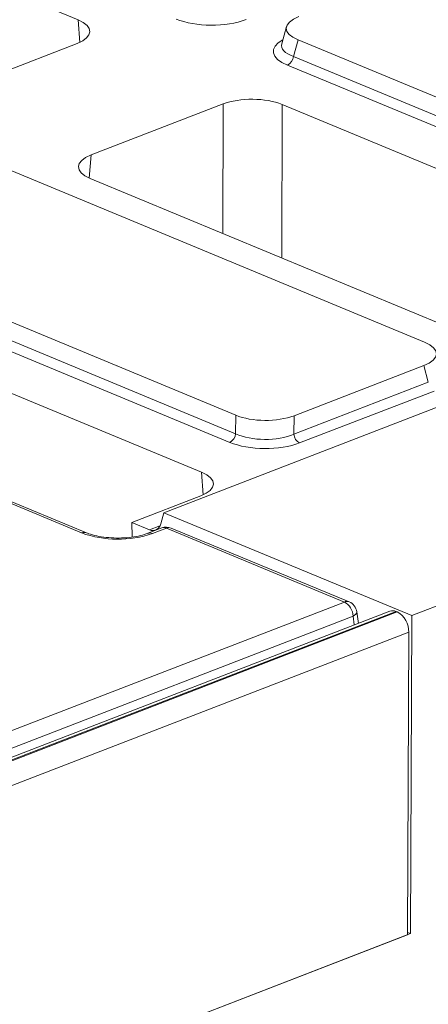
# Model space of a CAD drawing. Units: millimetres. Extents: x -576 to 5585, y -16 to 1848.
# Drawn here: x 1909 to 1943, y 735 to 819 of the extents above; entities that cross this region are included whole.
import ezdxf

# ---------------------------------------------------------------- set-up
doc = ezdxf.new("R2010")
doc.units = ezdxf.units.MM
doc.header["$LTSCALE"] = 5

msp = doc.modelspace()

# ---------------------------------------------------------------- linework, layer by layer
at = {"color": 7, "linetype": 'Continuous', "lineweight": 15}
for p, q in [((1913.587, 819.138), (1877.718, 834.021)), ((2041.231, 823.538), (1920.919, 777.026)), ((1913.735, 817.21), (1913.587, 819.138)), ((1931.386, 818.553), (1930.981, 817.09)), ((2070.079, 817.723), (1942.087, 768.243)), ((1902.247, 812.761), (1913.517, 817.118)), ((1932.37, 817.414), (1931.977, 815.995)), ((1932.37, 817.414), (1969.802, 801.882)), ((1931.977, 815.995), (1969.791, 800.304)), ((1969.285, 799.569), (1931.471, 815.259)), ((1925.969, 811.951), (1914.699, 807.594)), ((1925.939, 800.881), (1925.969, 811.951)), ((1931.013, 811.907), (1930.977, 798.791)), ((1966.882, 797.024), (1931.013, 811.907)), ((1914.699, 807.594), (1914.532, 805.616)), ((1943.179, 791.59), (1905.747, 807.122)), ((1914.63, 805.574), (1950.499, 790.69)), ((1889.62, 800.888), (1927.052, 785.356)), ((1889.228, 799.468), (1927.042, 783.778)), ((1926.536, 783.042), (1888.722, 798.733)), ((1924.132, 780.497), (1888.263, 795.381)), ((1932.026, 785.313), (1943.111, 789.598)), ((1943.493, 788.172), (1943.111, 789.598)), ((1932.015, 783.735), (1943.493, 788.172)), ((1943.981, 787.428), (1932.504, 782.991)), ((1927.042, 783.778), (1927.052, 785.356)), ((1932.026, 785.313), (1932.015, 783.735)), ((1924.281, 778.569), (1924.132, 780.497)), ((1913.895, 775.309), (1903.057, 779.806)), ((1914.302, 775.317), (1903.402, 779.84)), ((1918.172, 776.2), (1924.063, 778.477)), ((1920.919, 777.026), (1920.644, 776.07)), ((1942.087, 768.243), (1920.919, 777.026)), ((1918.216, 774.961), (1918.172, 776.2)), ((1919.695, 775.568), (1918.172, 776.2)), ((1920.736, 775.732), (1919.552, 775.274)), ((1919.695, 775.568), (1920.584, 775.911)), ((1921.126, 775.715), (1919.942, 775.257)), ((1936.331, 769.406), (1921.126, 775.715)), ((1936.738, 769.413), (1921.533, 775.722)), ((1905.798, 757.602), (1936.331, 769.406)), ((1940.216, 768.622), (1685.256, 670.057)), ((1940.736, 768.598), (1685.776, 670.034)), ((1685.876, 669.992), (1940.835, 768.557)), ((1937.072, 768.201), (1906.539, 756.397)), ((1937.171, 767.445), (1937.072, 768.201)), ((1937.519, 767.579), (1937.39, 768.563)), ((1940.736, 768.598), (1940.835, 768.557)), ((1941.985, 741.083), (1942.087, 768.243)), ((1941.826, 766.835), (1686.867, 668.27)), ((1941.826, 766.835), (1941.729, 740.984)), ((1686.002, 642.122), (1941.985, 741.083)), ((1686.77, 642.419), (1941.729, 740.984)), ((1941.985, 741.083), (1941.73, 741.189))]:
    msp.add_line(p, q, dxfattribs=at)
at = {"color": 7, "linetype": 'Continuous', "lineweight": 15, "flags": 128}
msp.add_lwpolyline([(1937.072, 768.201), (1937.205, 768.279), (1937.305, 768.363), (1937.368, 768.45), (1937.391, 768.535), (1937.39, 768.563)], dxfattribs=at)
at = {"color": 7, "linetype": 'Continuous', "lineweight": 15}
for centre, radius, start, end in [((1931.053, 816.089), 0.929, 296.7501, 354.18938), ((1926.117, 783.872), 0.929, 296.7501, 354.18938), ((1932.952, 783.817), 0.941, 185.03127, 241.51888), ((1919.975, 776.186), 0.678, 245.64267, 350.22376), ((1921.123, 774.733), 1.071, 67.46457, 111.13603), ((1920.91, 775.243), 0.519, 65.31729, 109.49734), ((1921.339, 775.229), 0.531, 68.56032, 113.67197), ((1914.108, 774.81), 0.543, 69.49334, 113.15021), ((1916.993, 783.914), 9.146, 250.19753, 288.80947), ((1919.725, 774.785), 0.52, 65.32722, 109.22242), ((1936.544, 768.92), 0.531, 68.56032, 113.67197), ((1935.645, 768.153), 1.428, 1.89601, 61.27735), ((1936.327, 768.424), 1.071, 7.4693, 67.46457), ((1940.447, 767.973), 0.689, 65.20804, 109.60658), ((1939.908, 766.877), 1.919, 358.74138, 61.10335)]:
    msp.add_arc(centre, radius, start, end, dxfattribs=at)
for centre, major_axis, ratio, start_param, end_param in [((1924.994, 820.447), (4.286, -0.015), 0.412872, 3.929308, 5.469946), ((1935.045, 818.387), (3.681, -0.015), 0.388709, 2.359533, 3.900171), ((1911.016, 818.15), (3.581, -0.014), 0.399513, 5.486967, 7.055025), ((1934.682, 816.427), (4.417, -0.018), 0.388709, 2.527716, 3.900171), ((1934.684, 817.081), (3.724, 0.17), 0.382916, 3.017301, 3.88127), ((1928.456, 810.913), (3.571, -0.013), 0.401707, 0.774486, 2.342543), ((1917.2, 806.562), (3.581, -0.014), 0.399513, 2.345375, 3.913432), ((1940.504, 790.617), (3.681, -0.015), 0.388709, 5.501126, 7.041764), ((1929.576, 786.392), (3.571, -0.012), 0.412872, 3.929308, 5.469946), ((1929.563, 784.286), (4.286, -0.015), 0.412872, 3.929308, 5.469946), ((1929.566, 784.941), (3.571, -0.009), 0.462038, 3.928729, 5.469367), ((1921.562, 779.509), (3.581, -0.014), 0.399513, 5.486967, 7.055025)]:
    msp.add_ellipse(centre, major_axis=major_axis, ratio=ratio, start_param=start_param, end_param=end_param, dxfattribs=at)
msp.add_open_spline([(1919.552, 775.274), (1919.451, 775.238), (1919.163, 775.134), (1918.56, 774.993), (1917.746, 774.887), (1916.864, 774.858), (1915.98, 774.91), (1915.167, 775.041), (1914.617, 775.193), (1914.368, 775.291), (1914.302, 775.317)], degree=3, knots=[0, 0, 0, 0, 0.075489, 0.215221, 0.359414, 0.506904, 0.655582, 0.80334, 0.948065, 1, 1, 1, 1], dxfattribs=at)

doc.saveas('drawing.dxf')
